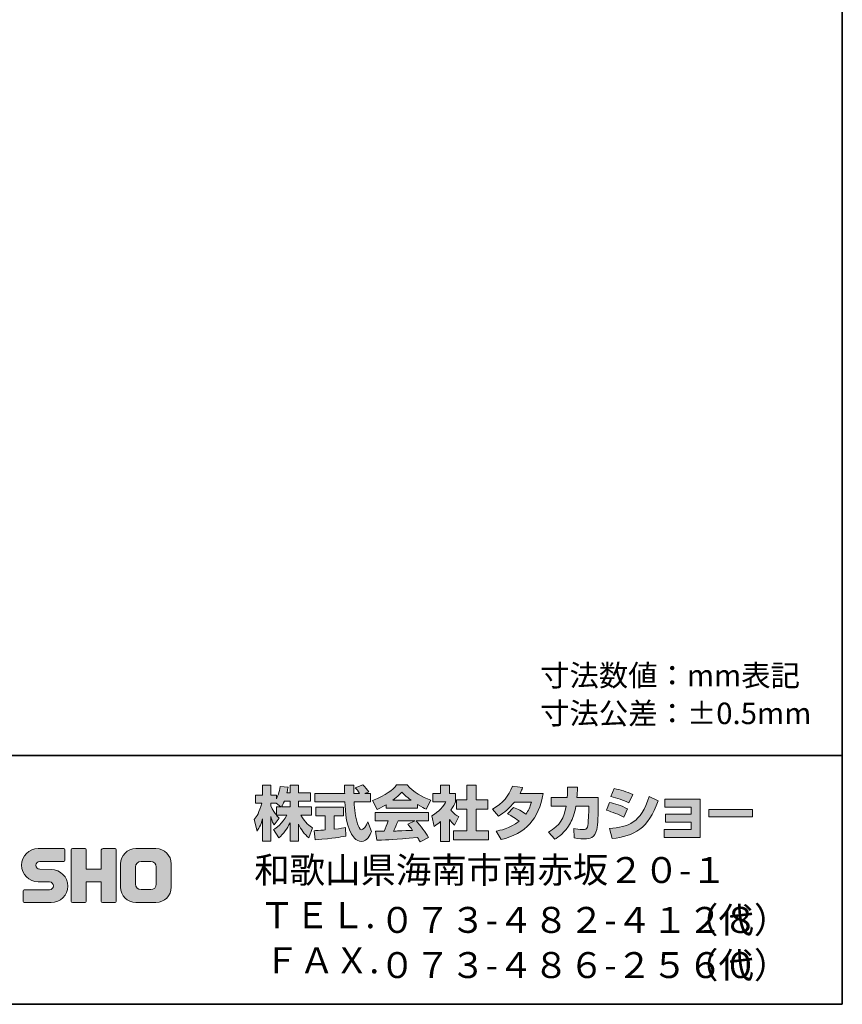
# Model space of a CAD drawing. Units: inches. Extents: x -46 to 344, y -33 to 243.
# Drawn here: x 261 to 344, y -33 to 65 of the extents above; entities that cross this region are included whole.
import ezdxf

# ---------------------------------------------------------------- set-up
doc = ezdxf.new("R2010")
doc.units = ezdxf.units.IN
doc.header["$MEASUREMENT"] = 0
doc.layers.add('フォーマット', color=7, linetype='Continuous')

msp = doc.modelspace()

# ---------------------------------------------------------------- hatches: boundary and pattern name
at = {"layer": 'フォーマット'}
h = msp.add_hatch(color=7, dxfattribs=at)
h.dxf.hatch_style = 2
edge = h.paths.add_edge_path()
edge.add_spline(control_points=[(287.241, -13.583), (287.33, -13.452), (287.437, -13.262), (287.538, -13.019), (287.538, -13.019), (288.101, -13.019), (288.101, -13.019), (288.101, -13.019), (288.101, -13.583), (288.101, -13.583), (288.101, -13.583), (287.241, -13.583), (287.241, -13.583)], knot_values=[0, 0, 0, 0, 1, 1, 1, 2, 2, 2, 3, 3, 3, 4, 4, 4, 4], degree=3, periodic=1)
edge = h.paths.add_edge_path()
edge.add_spline(control_points=[(286.731, -13.583), (286.731, -13.583), (286.731, -14.408), (286.731, -14.408), (286.63, -14.278), (286.321, -13.868), (286.167, -13.488), (286.167, -13.488), (286.167, -13.227), (286.167, -13.227), (286.167, -13.227), (286.712, -13.227), (286.712, -13.227), (286.712, -13.227), (287.17, -13.583), (287.17, -13.583), (287.17, -13.583), (286.731, -13.583), (286.731, -13.583)], knot_values=[0, 0, 0, 0, 0.352778, 0.352778, 0.352778, 0.705556, 0.705556, 0.705556, 1.058333, 1.058333, 1.058333, 1.411111, 1.411111, 1.411111, 1.763889, 1.763889, 1.763889, 2.116667, 2.116667, 2.116667, 2.116667], degree=3, periodic=0)
edge.add_line((286.731, -13.583), (286.731, -13.583))
edge = h.paths.add_edge_path()
edge.add_spline(control_points=[(287.793, -12.176), (287.853, -11.909), (287.882, -11.762), (287.912, -11.612), (287.912, -11.612), (287.11, -11.541), (287.11, -11.541), (287.028, -12.153), (286.843, -12.562), (286.731, -12.776), (286.731, -12.776), (286.731, -12.408), (286.731, -12.408), (286.731, -12.408), (286.167, -12.408), (286.167, -12.408), (286.167, -12.408), (286.167, -11.429), (286.167, -11.429), (286.167, -11.429), (285.348, -11.429), (285.348, -11.429), (285.348, -11.429), (285.348, -12.408), (285.348, -12.408), (285.348, -12.408), (284.623, -12.408), (284.623, -12.408), (284.623, -12.408), (284.623, -13.227), (284.623, -13.227), (284.623, -13.227), (285.283, -13.227), (285.283, -13.227), (285.015, -14.159), (284.754, -14.55), (284.511, -14.853), (284.511, -14.853), (284.79, -16.022), (284.79, -16.022), (284.932, -15.815), (285.152, -15.477), (285.348, -14.8), (285.348, -14.8), (285.348, -17.05), (285.348, -17.05), (285.348, -17.05), (286.167, -17.05), (286.167, -17.05), (286.167, -17.05), (286.167, -14.574), (286.167, -14.574), (286.226, -14.817), (286.256, -14.942), (286.505, -15.405), (286.505, -15.405), (287.016, -14.728), (287.016, -14.728), (286.927, -14.646), (286.862, -14.58), (286.743, -14.432), (286.743, -14.432), (287.793, -14.432), (287.793, -14.432), (287.307, -15.317), (286.701, -15.726), (286.457, -15.881), (286.457, -15.881), (286.98, -16.717), (286.98, -16.717), (287.454, -16.284), (287.829, -15.779), (288.101, -15.191), (288.101, -15.191), (288.101, -17.05), (288.101, -17.05), (288.101, -17.05), (288.95, -17.05), (288.95, -17.05), (288.95, -17.05), (288.95, -15.327), (288.95, -15.327), (289.2, -15.856), (289.539, -16.344), (290.002, -16.706), (290.002, -16.706), (290.351, -15.702), (290.351, -15.702), (290.09, -15.524), (289.627, -15.191), (289.194, -14.432), (289.194, -14.432), (290.244, -14.432), (290.244, -14.432), (290.244, -14.432), (290.244, -13.583), (290.244, -13.583), (290.244, -13.583), (288.95, -13.583), (288.95, -13.583), (288.95, -13.583), (288.95, -13.019), (288.95, -13.019), (288.95, -13.019), (290.155, -13.019), (290.155, -13.019), (290.155, -13.019), (290.155, -12.176), (290.155, -12.176), (290.155, -12.176), (288.95, -12.176), (288.95, -12.176), (288.95, -12.176), (288.95, -11.429), (288.95, -11.429), (288.95, -11.429), (288.101, -11.429), (288.101, -11.429), (288.101, -11.429), (288.101, -12.176), (288.101, -12.176), (288.101, -12.176), (287.793, -12.176), (287.793, -12.176)], knot_values=[0, 0, 0, 0, 0.352778, 0.352778, 0.352778, 0.705556, 0.705556, 0.705556, 1.058333, 1.058333, 1.058333, 1.411111, 1.411111, 1.411111, 1.763889, 1.763889, 1.763889, 2.116667, 2.116667, 2.116667, 2.469444, 2.469444, 2.469444, 2.822222, 2.822222, 2.822222, 3.175, 3.175, 3.175, 3.527778, 3.527778, 3.527778, 3.880556, 3.880556, 3.880556, 4.233333, 4.233333, 4.233333, 4.586111, 4.586111, 4.586111, 4.938889, 4.938889, 4.938889, 5.291667, 5.291667, 5.291667, 5.644444, 5.644444, 5.644444, 5.997222, 5.997222, 5.997222, 6.35, 6.35, 6.35, 6.702778, 6.702778, 6.702778, 7.055556, 7.055556, 7.055556, 7.408333, 7.408333, 7.408333, 7.761111, 7.761111, 7.761111, 8.113889, 8.113889, 8.113889, 8.466667, 8.466667, 8.466667, 8.819444, 8.819444, 8.819444, 9.172222, 9.172222, 9.172222, 9.525, 9.525, 9.525, 9.877778, 9.877778, 9.877778, 10.230556, 10.230556, 10.230556, 10.583333, 10.583333, 10.583333, 10.936111, 10.936111, 10.936111, 11.288889, 11.288889, 11.288889, 11.641667, 11.641667, 11.641667, 11.994444, 11.994444, 11.994444, 12.347222, 12.347222, 12.347222, 12.7, 12.7, 12.7, 13.052778, 13.052778, 13.052778, 13.405556, 13.405556, 13.405556, 13.758333, 13.758333, 13.758333, 14.111111, 14.111111, 14.111111, 14.463889, 14.463889, 14.463889, 14.463889], degree=3, periodic=0)
edge.add_line((287.793, -12.176), (287.793, -12.176))
h = msp.add_hatch(color=7, dxfattribs=at)
h.dxf.hatch_style = 2
edge = h.paths.add_edge_path()
edge.add_spline(control_points=[(290.524, -15.987), (290.636, -15.981), (290.695, -15.981), (290.773, -15.975), (290.897, -15.969), (291.497, -15.916), (291.634, -15.909), (291.634, -15.909), (291.634, -14.48), (291.634, -14.48), (291.634, -14.48), (290.689, -14.48), (290.689, -14.48), (290.689, -14.48), (290.689, -13.619), (290.689, -13.619), (290.689, -13.619), (293.467, -13.619), (293.467, -13.619), (293.467, -13.619), (293.467, -14.48), (293.467, -14.48), (293.467, -14.48), (292.541, -14.48), (292.541, -14.48), (292.541, -14.48), (292.541, -15.832), (292.541, -15.832), (293.212, -15.768), (293.456, -15.72), (293.675, -15.679), (293.675, -15.679), (293.686, -16.521), (293.686, -16.521), (293.011, -16.664), (292.636, -16.706), (290.624, -16.919), (290.624, -16.919), (290.524, -15.987), (290.524, -15.987)], knot_values=[0, 0, 0, 0, 1, 1, 1, 2, 2, 2, 3, 3, 3, 4, 4, 4, 5, 5, 5, 6, 6, 6, 7, 7, 7, 8, 8, 8, 9, 9, 9, 10, 10, 10, 11, 11, 11, 12, 12, 12, 13, 13, 13, 13], degree=3, periodic=1)
edge = h.paths.add_edge_path()
edge.add_spline(control_points=[(295.616, -12.241), (295.616, -12.241), (296.174, -12.241), (296.174, -12.241), (296.174, -12.241), (296.174, -13.102), (296.174, -13.102), (296.174, -13.102), (294.524, -13.102), (294.524, -13.102), (294.56, -13.851), (294.643, -14.598), (294.88, -15.31), (294.94, -15.488), (295.099, -15.909), (295.272, -15.909), (295.438, -15.909), (295.758, -15.5), (295.895, -15.103), (295.895, -15.103), (296.275, -16.052), (296.275, -16.052), (296.15, -16.397), (295.847, -17.061), (295.296, -17.061), (295.017, -17.061), (294.732, -16.907), (294.571, -16.728), (293.711, -15.779), (293.651, -14.057), (293.616, -13.102), (293.616, -13.102), (290.577, -13.102), (290.577, -13.102), (290.577, -13.102), (290.577, -12.241), (290.577, -12.241), (290.577, -12.241), (293.587, -12.241), (293.587, -12.241), (293.58, -12.153), (293.569, -11.719), (293.562, -11.624), (293.562, -11.571), (293.562, -11.524), (293.556, -11.417), (293.556, -11.417), (294.506, -11.417), (294.506, -11.417), (294.5, -11.885), (294.5, -12.022), (294.506, -12.241), (294.506, -12.241), (295.088, -12.241), (295.088, -12.241), (294.934, -12.016), (294.803, -11.826), (294.655, -11.69), (294.655, -11.69), (295.421, -11.381), (295.421, -11.381), (295.509, -11.447), (295.586, -11.5), (295.997, -12.075), (295.997, -12.075), (295.616, -12.241), (295.616, -12.241)], knot_values=[0, 0, 0, 0, 0.352778, 0.352778, 0.352778, 0.705556, 0.705556, 0.705556, 1.058333, 1.058333, 1.058333, 1.411111, 1.411111, 1.411111, 1.763889, 1.763889, 1.763889, 2.116667, 2.116667, 2.116667, 2.469444, 2.469444, 2.469444, 2.822222, 2.822222, 2.822222, 3.175, 3.175, 3.175, 3.527778, 3.527778, 3.527778, 3.880556, 3.880556, 3.880556, 4.233333, 4.233333, 4.233333, 4.586111, 4.586111, 4.586111, 4.938889, 4.938889, 4.938889, 5.291667, 5.291667, 5.291667, 5.644444, 5.644444, 5.644444, 5.997222, 5.997222, 5.997222, 6.35, 6.35, 6.35, 6.702778, 6.702778, 6.702778, 7.055556, 7.055556, 7.055556, 7.408333, 7.408333, 7.408333, 7.761111, 7.761111, 7.761111, 7.761111], degree=3, periodic=0)
edge.add_line((295.616, -12.241), (295.616, -12.241))
h = msp.add_hatch(color=7, dxfattribs=at)
h.dxf.hatch_style = 2
edge = h.paths.add_edge_path()
edge.add_spline(control_points=[(298.406, -12.936), (298.969, -12.508), (299.172, -12.283), (299.321, -12.1), (299.498, -12.295), (299.729, -12.544), (300.246, -12.936), (300.246, -12.936), (298.406, -12.936), (298.406, -12.936)], knot_values=[0, 0, 0, 0, 1, 1, 1, 2, 2, 2, 3, 3, 3, 3], degree=3, periodic=1)
edge = h.paths.add_edge_path()
edge.add_spline(control_points=[(299.913, -15.333), (300.056, -15.506), (300.163, -15.637), (300.4, -15.951), (300.209, -15.957), (299.273, -15.999), (299.064, -16.011), (298.958, -16.016), (298.911, -16.016), (298.483, -16.016), (298.66, -15.661), (298.78, -15.393), (298.946, -15.002), (298.946, -15.002), (300.614, -15.002), (300.614, -15.002), (300.614, -15.002), (299.913, -15.333), (299.913, -15.333)], knot_values=[0, 0, 0, 0, 0.352778, 0.352778, 0.352778, 0.705556, 0.705556, 0.705556, 1.058333, 1.058333, 1.058333, 1.411111, 1.411111, 1.411111, 1.763889, 1.763889, 1.763889, 2.116667, 2.116667, 2.116667, 2.116667], degree=3, periodic=0)
edge.add_line((299.913, -15.333), (299.913, -15.333))
edge = h.paths.add_edge_path()
edge.add_spline(control_points=[(302.003, -16.652), (301.647, -16.088), (301.273, -15.559), (300.756, -15.002), (300.756, -15.002), (301.984, -15.002), (301.984, -15.002), (301.984, -15.002), (301.984, -14.147), (301.984, -14.147), (301.984, -14.147), (296.631, -14.147), (296.631, -14.147), (296.631, -14.147), (296.631, -15.002), (296.631, -15.002), (296.631, -15.002), (297.954, -15.002), (297.954, -15.002), (297.83, -15.387), (297.693, -15.708), (297.546, -16.022), (297.439, -16.022), (296.975, -16.029), (296.88, -16.029), (296.833, -16.029), (296.791, -16.029), (296.672, -16.022), (296.672, -16.022), (296.815, -16.942), (296.815, -16.942), (298.162, -16.901), (298.37, -16.883), (300.905, -16.681), (301.017, -16.866), (301.071, -16.955), (301.148, -17.103), (301.148, -17.103), (302.003, -16.652), (302.003, -16.652)], knot_values=[0, 0, 0, 0, 0.352778, 0.352778, 0.352778, 0.705556, 0.705556, 0.705556, 1.058333, 1.058333, 1.058333, 1.411111, 1.411111, 1.411111, 1.763889, 1.763889, 1.763889, 2.116667, 2.116667, 2.116667, 2.469444, 2.469444, 2.469444, 2.822222, 2.822222, 2.822222, 3.175, 3.175, 3.175, 3.527778, 3.527778, 3.527778, 3.880556, 3.880556, 3.880556, 4.233333, 4.233333, 4.233333, 4.586111, 4.586111, 4.586111, 4.586111], degree=3, periodic=0)
edge.add_line((302.003, -16.652), (302.003, -16.652))
edge = h.paths.add_edge_path()
edge.add_spline(control_points=[(297.735, -13.731), (297.735, -13.731), (300.893, -13.731), (300.893, -13.731), (300.893, -13.731), (300.893, -13.369), (300.893, -13.369), (301.315, -13.624), (301.57, -13.737), (301.777, -13.827), (301.777, -13.827), (302.241, -12.93), (302.241, -12.93), (301.339, -12.591), (300.484, -12.112), (299.855, -11.381), (299.855, -11.381), (298.798, -11.381), (298.798, -11.381), (298.418, -11.916), (297.759, -12.402), (296.382, -12.943), (296.382, -12.943), (296.833, -13.844), (296.833, -13.844), (297.011, -13.773), (297.271, -13.672), (297.735, -13.393), (297.735, -13.393), (297.735, -13.731), (297.735, -13.731)], knot_values=[0, 0, 0, 0, 0.352778, 0.352778, 0.352778, 0.705556, 0.705556, 0.705556, 1.058333, 1.058333, 1.058333, 1.411111, 1.411111, 1.411111, 1.763889, 1.763889, 1.763889, 2.116667, 2.116667, 2.116667, 2.469444, 2.469444, 2.469444, 2.822222, 2.822222, 2.822222, 3.175, 3.175, 3.175, 3.527778, 3.527778, 3.527778, 3.527778], degree=3, periodic=0)
edge.add_line((297.735, -13.731), (297.735, -13.731))
h = msp.add_hatch(color=7, dxfattribs=at)
h.dxf.hatch_style = 2
h.paths.add_polyline_path([(305.861, -11.429), (306.787, -11.429), (306.787, -12.9), (307.938, -12.9), (307.938, -13.815), (306.787, -13.815), (306.787, -15.987), (308.027, -15.987), (308.027, -16.889), (304.501, -16.889), (304.501, -15.987), (305.861, -15.987), (305.861, -13.815), (304.791, -13.815), (304.791, -12.9), (305.861, -12.9)])
edge = h.paths.add_edge_path()
edge.add_spline(control_points=[(304.098, -17.055), (304.098, -17.055), (303.196, -17.055), (303.196, -17.055), (303.196, -17.055), (303.196, -15.072), (303.196, -15.072), (302.952, -15.28), (302.786, -15.4), (302.566, -15.547), (302.566, -15.547), (302.341, -14.497), (302.341, -14.497), (303.005, -14.099), (303.552, -13.465), (303.748, -13.073), (303.748, -13.073), (302.448, -13.073), (302.448, -13.073), (302.448, -13.073), (302.448, -12.241), (302.448, -12.241), (302.448, -12.241), (303.196, -12.241), (303.196, -12.241), (303.196, -12.241), (303.196, -11.423), (303.196, -11.423), (303.196, -11.423), (304.098, -11.423), (304.098, -11.423), (304.098, -11.423), (304.098, -12.241), (304.098, -12.241), (304.098, -12.241), (304.703, -12.241), (304.703, -12.241), (304.703, -12.241), (304.703, -13.078), (304.703, -13.078), (304.615, -13.292), (304.501, -13.547), (304.235, -13.933), (304.561, -14.295), (304.852, -14.467), (305.042, -14.574), (305.042, -14.574), (304.596, -15.417), (304.596, -15.417), (304.424, -15.257), (304.288, -15.114), (304.098, -14.848), (304.098, -14.848), (304.098, -17.055), (304.098, -17.055)], knot_values=[0, 0, 0, 0, 0.352778, 0.352778, 0.352778, 0.705556, 0.705556, 0.705556, 1.058333, 1.058333, 1.058333, 1.411111, 1.411111, 1.411111, 1.763889, 1.763889, 1.763889, 2.116667, 2.116667, 2.116667, 2.469444, 2.469444, 2.469444, 2.822222, 2.822222, 2.822222, 3.175, 3.175, 3.175, 3.527778, 3.527778, 3.527778, 3.880556, 3.880556, 3.880556, 4.233333, 4.233333, 4.233333, 4.586111, 4.586111, 4.586111, 4.938889, 4.938889, 4.938889, 5.291667, 5.291667, 5.291667, 5.644444, 5.644444, 5.644444, 5.997222, 5.997222, 5.997222, 6.35, 6.35, 6.35, 6.35], degree=3, periodic=0)
edge.add_line((304.098, -17.055), (304.098, -17.055))
h = msp.add_hatch(color=7, dxfattribs=at)
h.dxf.hatch_style = 2
edge = h.paths.add_edge_path()
edge.add_spline(control_points=[(310.538, -13.643), (311.002, -13.832), (311.345, -14.004), (311.772, -14.325), (312.022, -13.975), (312.182, -13.636), (312.33, -13.114), (312.33, -13.114), (310.615, -13.114), (310.615, -13.114), (310.141, -13.714), (309.623, -14.165), (309.013, -14.515), (309.013, -14.515), (308.407, -13.827), (308.407, -13.827), (309.506, -13.239), (310.034, -12.515), (310.419, -11.524), (310.419, -11.524), (311.434, -11.655), (311.434, -11.655), (311.363, -11.868), (311.316, -11.981), (311.185, -12.247), (311.185, -12.247), (313.5, -12.247), (313.5, -12.247), (313.096, -14.806), (311.755, -16.29), (309.28, -16.872), (309.28, -16.872), (308.775, -16.022), (308.775, -16.022), (309.155, -15.957), (310.087, -15.803), (311.084, -15.032), (310.567, -14.615), (310.152, -14.408), (309.909, -14.284), (309.909, -14.284), (310.538, -13.643), (310.538, -13.643)], knot_values=[0, 0, 0, 0, 1, 1, 1, 2, 2, 2, 3, 3, 3, 4, 4, 4, 5, 5, 5, 6, 6, 6, 7, 7, 7, 8, 8, 8, 9, 9, 9, 10, 10, 10, 11, 11, 11, 12, 12, 12, 13, 13, 13, 14, 14, 14, 14], degree=3, periodic=1)
h = msp.add_hatch(color=7, dxfattribs=at)
h.dxf.hatch_style = 2
edge = h.paths.add_edge_path()
edge.add_spline(control_points=[(319.038, -12.639), (319.038, -12.639), (319.038, -13.547), (319.038, -13.547), (319.038, -14.177), (318.984, -15.387), (318.877, -15.862), (318.682, -16.722), (318.183, -16.8), (317.655, -16.8), (317.073, -16.8), (316.782, -16.735), (316.628, -16.699), (316.628, -16.699), (316.575, -15.768), (316.575, -15.768), (316.794, -15.808), (317.127, -15.868), (317.482, -15.868), (317.767, -15.868), (317.88, -15.803), (317.94, -15.643), (318.04, -15.322), (318.087, -13.982), (318.087, -13.838), (318.087, -13.838), (318.087, -13.529), (318.087, -13.529), (318.087, -13.529), (316.794, -13.529), (316.794, -13.529), (316.669, -14.254), (316.474, -14.776), (316.248, -15.191), (315.702, -16.201), (314.978, -16.652), (314.681, -16.836), (314.681, -16.836), (314.028, -16.118), (314.028, -16.118), (315.227, -15.453), (315.595, -14.704), (315.808, -13.529), (315.808, -13.529), (314.307, -13.529), (314.307, -13.529), (314.307, -13.529), (314.307, -12.639), (314.307, -12.639), (314.307, -12.639), (315.916, -12.639), (315.916, -12.639), (315.945, -12.241), (315.951, -11.992), (315.951, -11.612), (315.951, -11.612), (316.954, -11.624), (316.954, -11.624), (316.936, -12.135), (316.919, -12.342), (316.895, -12.639), (316.895, -12.639), (319.038, -12.639), (319.038, -12.639)], knot_values=[0, 0, 0, 0, 1, 1, 1, 2, 2, 2, 3, 3, 3, 4, 4, 4, 5, 5, 5, 6, 6, 6, 7, 7, 7, 8, 8, 8, 9, 9, 9, 10, 10, 10, 11, 11, 11, 12, 12, 12, 13, 13, 13, 14, 14, 14, 15, 15, 15, 16, 16, 16, 17, 17, 17, 18, 18, 18, 19, 19, 19, 20, 20, 20, 21, 21, 21, 21], degree=3, periodic=1)
h = msp.add_hatch(color=7, dxfattribs=at)
h.dxf.hatch_style = 2
edge = h.paths.add_edge_path()
edge.add_spline(control_points=[(320.159, -15.762), (322.029, -15.595), (323.335, -15.251), (324.142, -12.544), (324.142, -12.544), (325.038, -12.971), (325.038, -12.971), (324.077, -15.827), (322.616, -16.515), (320.42, -16.782), (320.42, -16.782), (320.159, -15.762), (320.159, -15.762)], knot_values=[0, 0, 0, 0, 1, 1, 1, 2, 2, 2, 3, 3, 3, 4, 4, 4, 4], degree=3, periodic=1)
edge = h.paths.add_edge_path()
edge.add_spline(control_points=[(322.118, -13.204), (321.542, -12.906), (320.925, -12.705), (320.302, -12.55), (320.302, -12.55), (320.64, -11.762), (320.64, -11.762), (321.204, -11.868), (321.916, -12.081), (322.492, -12.36), (322.492, -12.36), (322.118, -13.204), (322.118, -13.204)], knot_values=[0, 0, 0, 0, 0.352778, 0.352778, 0.352778, 0.705556, 0.705556, 0.705556, 1.058333, 1.058333, 1.058333, 1.411111, 1.411111, 1.411111, 1.411111], degree=3, periodic=0)
edge.add_line((322.118, -13.204), (322.118, -13.204))
edge = h.paths.add_edge_path()
edge.add_spline(control_points=[(321.596, -14.633), (321.085, -14.349), (320.473, -14.112), (319.845, -13.939), (319.845, -13.939), (320.177, -13.144), (320.177, -13.144), (320.64, -13.239), (321.394, -13.476), (321.958, -13.785), (321.958, -13.785), (321.596, -14.633), (321.596, -14.633)], knot_values=[0, 0, 0, 0, 0.352778, 0.352778, 0.352778, 0.705556, 0.705556, 0.705556, 1.058333, 1.058333, 1.058333, 1.411111, 1.411111, 1.411111, 1.411111], degree=3, periodic=0)
edge.add_line((321.596, -14.633), (321.596, -14.633))
h = msp.add_hatch(color=7, dxfattribs=at)
h.dxf.hatch_style = 2
h.paths.add_polyline_path([(329.277, -12.823), (329.277, -16.681), (325.644, -16.681), (325.644, -15.862), (328.374, -15.862), (328.374, -15.114), (325.798, -15.114), (325.798, -14.331), (328.374, -14.331), (328.374, -13.624), (325.703, -13.624), (325.703, -12.823)])
h = msp.add_hatch(color=7, dxfattribs=at)
h.dxf.hatch_style = 2
h.paths.add_polyline_path([(334.529, -13.856), (334.529, -14.604), (330.125, -14.604), (330.125, -13.856)])
h = msp.add_hatch(color=7, dxfattribs=at)
h.dxf.hatch_style = 2
edge = h.paths.add_edge_path()
edge.add_spline(control_points=[(261.416, -23.208), (261.356, -23.208), (261.307, -23.161), (261.307, -23.101), (261.307, -23.101), (261.307, -22.031), (261.307, -22.031), (261.307, -21.971), (261.356, -21.92), (261.416, -21.92), (261.416, -21.92), (263.965, -21.92), (263.965, -21.92), (264.18, -21.92), (264.354, -21.742), (264.354, -21.525), (264.354, -21.312), (264.18, -21.135), (263.965, -21.135), (263.965, -21.135), (262.834, -21.104), (262.834, -21.104), (261.914, -21.104), (261.167, -20.362), (261.167, -19.447), (261.167, -18.532), (261.914, -17.789), (262.834, -17.789), (262.834, -17.789), (265.402, -17.789), (265.402, -17.789), (265.462, -17.789), (265.51, -17.837), (265.51, -17.896), (265.51, -17.896), (265.51, -18.955), (265.51, -18.955), (265.51, -19.016), (265.462, -19.067), (265.402, -19.067), (265.402, -19.067), (262.993, -19.067), (262.993, -19.067), (262.778, -19.067), (262.603, -19.245), (262.603, -19.459), (262.603, -19.675), (262.778, -19.849), (262.993, -19.849), (262.993, -19.849), (264.137, -19.884), (264.137, -19.884), (265.058, -19.884), (265.807, -20.627), (265.807, -21.542), (265.807, -22.459), (265.058, -23.208), (264.137, -23.208), (264.137, -23.208), (261.416, -23.208), (261.416, -23.208)], knot_values=[0, 0, 0, 0, 1, 1, 1, 2, 2, 2, 3, 3, 3, 4, 4, 4, 5, 5, 5, 6, 6, 6, 7, 7, 7, 8, 8, 8, 9, 9, 9, 10, 10, 10, 11, 11, 11, 12, 12, 12, 13, 13, 13, 14, 14, 14, 15, 15, 15, 16, 16, 16, 17, 17, 17, 18, 18, 18, 19, 19, 19, 20, 20, 20, 20], degree=3, periodic=1)
h = msp.add_hatch(color=7, dxfattribs=at)
h.dxf.hatch_style = 2
edge = h.paths.add_edge_path()
edge.add_spline(control_points=[(270.554, -17.784), (270.554, -17.784), (269.35, -17.784), (269.35, -17.784), (269.289, -17.784), (269.163, -17.833), (269.163, -17.892), (269.163, -17.892), (269.163, -19.844), (269.163, -19.844), (269.163, -19.844), (267.653, -19.844), (267.653, -19.844), (267.653, -19.844), (267.653, -17.892), (267.653, -17.892), (267.653, -17.833), (267.604, -17.784), (267.544, -17.784), (267.544, -17.784), (266.261, -17.784), (266.261, -17.784), (266.201, -17.784), (266.153, -17.833), (266.153, -17.892), (266.153, -17.892), (266.153, -23.093), (266.153, -23.093), (266.153, -23.155), (266.201, -23.203), (266.261, -23.203), (266.261, -23.203), (267.544, -23.203), (267.544, -23.203), (267.604, -23.203), (267.653, -23.155), (267.653, -23.093), (267.653, -23.093), (267.653, -21.13), (267.653, -21.13), (267.653, -21.13), (269.163, -21.13), (269.163, -21.13), (269.163, -21.13), (269.163, -23.093), (269.163, -23.093), (269.163, -23.155), (269.212, -23.203), (269.272, -23.203), (269.272, -23.203), (270.554, -23.203), (270.554, -23.203), (270.614, -23.203), (270.663, -23.155), (270.663, -23.093), (270.663, -23.093), (270.663, -17.892), (270.663, -17.892), (270.663, -17.833), (270.614, -17.784), (270.554, -17.784)], knot_values=[0, 0, 0, 0, 1, 1, 1, 2, 2, 2, 3, 3, 3, 4, 4, 4, 5, 5, 5, 6, 6, 6, 7, 7, 7, 8, 8, 8, 9, 9, 9, 10, 10, 10, 11, 11, 11, 12, 12, 12, 13, 13, 13, 14, 14, 14, 15, 15, 15, 16, 16, 16, 17, 17, 17, 18, 18, 18, 19, 19, 19, 20, 20, 20, 20], degree=3, periodic=1)
h = msp.add_hatch(color=7, dxfattribs=at)
h.dxf.hatch_style = 2
edge = h.paths.add_edge_path()
edge.add_spline(control_points=[(274.681, -21.356), (274.681, -21.659), (274.435, -21.905), (274.133, -21.905), (274.133, -21.905), (273.147, -21.905), (273.147, -21.905), (272.844, -21.905), (272.598, -21.659), (272.598, -21.356), (272.598, -21.356), (272.598, -19.624), (272.598, -19.624), (272.598, -19.322), (272.844, -19.077), (273.147, -19.077), (273.147, -19.077), (274.133, -19.077), (274.133, -19.077), (274.435, -19.077), (274.681, -19.322), (274.681, -19.624), (274.681, -19.624), (274.681, -21.356), (274.681, -21.356)], knot_values=[0, 0, 0, 0, 1, 1, 1, 2, 2, 2, 3, 3, 3, 4, 4, 4, 5, 5, 5, 6, 6, 6, 7, 7, 7, 8, 8, 8, 8], degree=3, periodic=1)
edge = h.paths.add_edge_path()
edge.add_spline(control_points=[(274.646, -17.783), (274.646, -17.783), (272.634, -17.783), (272.634, -17.783), (271.785, -17.783), (271.095, -18.472), (271.095, -19.322), (271.095, -19.322), (271.095, -21.659), (271.095, -21.659), (271.095, -22.509), (271.785, -23.197), (272.634, -23.197), (272.634, -23.197), (274.646, -23.197), (274.646, -23.197), (275.496, -23.197), (276.184, -22.509), (276.184, -21.659), (276.184, -21.659), (276.184, -19.322), (276.184, -19.322), (276.184, -18.472), (275.496, -17.783), (274.646, -17.783)], knot_values=[0, 0, 0, 0, 0.352778, 0.352778, 0.352778, 0.705556, 0.705556, 0.705556, 1.058333, 1.058333, 1.058333, 1.411111, 1.411111, 1.411111, 1.763889, 1.763889, 1.763889, 2.116667, 2.116667, 2.116667, 2.469444, 2.469444, 2.469444, 2.822222, 2.822222, 2.822222, 2.822222], degree=3, periodic=0)
edge.add_line((274.646, -17.783), (274.646, -17.783))

# ---------------------------------------------------------------- linework, layer by layer
at = {"layer": 'フォーマット', "color": 7, "lineweight": 35}
for points in [[(343.524, -33.417), (343.524, 243.443), (-46.366, 243.443)], [(-46.366, -8.44), (343.524, -8.44)], [(343.524, -33.417), (-46.366, -33.417)]]:
    msp.add_lwpolyline(points, dxfattribs=at)
at = {"layer": 'フォーマット', "lineweight": 0}
for points in [[(305.861, -11.429), (306.787, -11.429), (306.787, -12.9), (307.938, -12.9), (307.938, -13.815), (306.787, -13.815), (306.787, -15.987), (308.027, -15.987), (308.027, -16.889), (304.501, -16.889), (304.501, -15.987), (305.861, -15.987), (305.861, -13.815), (304.791, -13.815), (304.791, -12.9), (305.861, -12.9), (305.861, -11.429)], [(329.277, -12.823), (329.277, -16.681), (325.644, -16.681), (325.644, -15.862), (328.374, -15.862), (328.374, -15.114), (325.798, -15.114), (325.798, -14.331), (328.374, -14.331), (328.374, -13.624), (325.703, -13.624), (325.703, -12.823), (329.277, -12.823)], [(334.529, -13.856), (334.529, -14.604), (330.125, -14.604), (330.125, -13.856), (334.529, -13.856)]]:
    msp.add_lwpolyline(points, dxfattribs=at)
for points, knots in [([(287.793, -12.176), (287.853, -11.909), (287.882, -11.762), (287.912, -11.612), (287.912, -11.612), (287.11, -11.541), (287.11, -11.541), (287.028, -12.153), (286.843, -12.562), (286.731, -12.776), (286.731, -12.776), (286.731, -12.408), (286.731, -12.408), (286.731, -12.408), (286.167, -12.408), (286.167, -12.408), (286.167, -12.408), (286.167, -11.429), (286.167, -11.429), (286.167, -11.429), (285.348, -11.429), (285.348, -11.429), (285.348, -11.429), (285.348, -12.408), (285.348, -12.408), (285.348, -12.408), (284.623, -12.408), (284.623, -12.408), (284.623, -12.408), (284.623, -13.227), (284.623, -13.227), (284.623, -13.227), (285.283, -13.227), (285.283, -13.227), (285.015, -14.159), (284.754, -14.55), (284.511, -14.853), (284.511, -14.853), (284.79, -16.022), (284.79, -16.022), (284.932, -15.815), (285.152, -15.477), (285.348, -14.8), (285.348, -14.8), (285.348, -17.05), (285.348, -17.05), (285.348, -17.05), (286.167, -17.05), (286.167, -17.05), (286.167, -17.05), (286.167, -14.574), (286.167, -14.574), (286.226, -14.817), (286.256, -14.942), (286.505, -15.405), (286.505, -15.405), (287.016, -14.728), (287.016, -14.728), (286.927, -14.646), (286.862, -14.58), (286.743, -14.432), (286.743, -14.432), (287.793, -14.432), (287.793, -14.432), (287.307, -15.317), (286.701, -15.726), (286.457, -15.881), (286.457, -15.881), (286.98, -16.717), (286.98, -16.717), (287.454, -16.284), (287.829, -15.779), (288.101, -15.191), (288.101, -15.191), (288.101, -17.05), (288.101, -17.05), (288.101, -17.05), (288.95, -17.05), (288.95, -17.05), (288.95, -17.05), (288.95, -15.327), (288.95, -15.327), (289.2, -15.856), (289.539, -16.344), (290.002, -16.706), (290.002, -16.706), (290.351, -15.702), (290.351, -15.702), (290.09, -15.524), (289.627, -15.191), (289.194, -14.432), (289.194, -14.432), (290.244, -14.432), (290.244, -14.432), (290.244, -14.432), (290.244, -13.583), (290.244, -13.583), (290.244, -13.583), (288.95, -13.583), (288.95, -13.583), (288.95, -13.583), (288.95, -13.019), (288.95, -13.019), (288.95, -13.019), (290.155, -13.019), (290.155, -13.019), (290.155, -13.019), (290.155, -12.176), (290.155, -12.176), (290.155, -12.176), (288.95, -12.176), (288.95, -12.176), (288.95, -12.176), (288.95, -11.429), (288.95, -11.429), (288.95, -11.429), (288.101, -11.429), (288.101, -11.429), (288.101, -11.429), (288.101, -12.176), (288.101, -12.176), (288.101, -12.176), (287.793, -12.176), (287.793, -12.176)], [0, 0, 0, 0, 1, 1, 1, 2, 2, 2, 3, 3, 3, 4, 4, 4, 5, 5, 5, 6, 6, 6, 7, 7, 7, 8, 8, 8, 9, 9, 9, 10, 10, 10, 11, 11, 11, 12, 12, 12, 13, 13, 13, 14, 14, 14, 15, 15, 15, 16, 16, 16, 17, 17, 17, 18, 18, 18, 19, 19, 19, 20, 20, 20, 21, 21, 21, 22, 22, 22, 23, 23, 23, 24, 24, 24, 25, 25, 25, 26, 26, 26, 27, 27, 27, 28, 28, 28, 29, 29, 29, 30, 30, 30, 31, 31, 31, 32, 32, 32, 33, 33, 33, 34, 34, 34, 35, 35, 35, 36, 36, 36, 37, 37, 37, 38, 38, 38, 39, 39, 39, 40, 40, 40, 41, 41, 41, 41]), ([(295.616, -12.241), (295.616, -12.241), (296.174, -12.241), (296.174, -12.241), (296.174, -12.241), (296.174, -13.102), (296.174, -13.102), (296.174, -13.102), (294.524, -13.102), (294.524, -13.102), (294.56, -13.851), (294.643, -14.598), (294.88, -15.31), (294.94, -15.488), (295.099, -15.909), (295.272, -15.909), (295.438, -15.909), (295.758, -15.5), (295.895, -15.103), (295.895, -15.103), (296.275, -16.052), (296.275, -16.052), (296.15, -16.397), (295.847, -17.061), (295.296, -17.061), (295.017, -17.061), (294.732, -16.907), (294.571, -16.728), (293.711, -15.779), (293.651, -14.057), (293.616, -13.102), (293.616, -13.102), (290.577, -13.102), (290.577, -13.102), (290.577, -13.102), (290.577, -12.241), (290.577, -12.241), (290.577, -12.241), (293.587, -12.241), (293.587, -12.241), (293.58, -12.153), (293.569, -11.719), (293.562, -11.624), (293.562, -11.571), (293.562, -11.524), (293.556, -11.417), (293.556, -11.417), (294.506, -11.417), (294.506, -11.417), (294.5, -11.885), (294.5, -12.022), (294.506, -12.241), (294.506, -12.241), (295.088, -12.241), (295.088, -12.241), (294.934, -12.016), (294.803, -11.826), (294.655, -11.69), (294.655, -11.69), (295.421, -11.381), (295.421, -11.381), (295.509, -11.447), (295.586, -11.5), (295.997, -12.075), (295.997, -12.075), (295.616, -12.241), (295.616, -12.241)], [0, 0, 0, 0, 1, 1, 1, 2, 2, 2, 3, 3, 3, 4, 4, 4, 5, 5, 5, 6, 6, 6, 7, 7, 7, 8, 8, 8, 9, 9, 9, 10, 10, 10, 11, 11, 11, 12, 12, 12, 13, 13, 13, 14, 14, 14, 15, 15, 15, 16, 16, 16, 17, 17, 17, 18, 18, 18, 19, 19, 19, 20, 20, 20, 21, 21, 21, 22, 22, 22, 22]), ([(297.735, -13.731), (297.735, -13.731), (300.893, -13.731), (300.893, -13.731), (300.893, -13.731), (300.893, -13.369), (300.893, -13.369), (301.315, -13.624), (301.57, -13.737), (301.777, -13.827), (301.777, -13.827), (302.241, -12.93), (302.241, -12.93), (301.339, -12.591), (300.484, -12.112), (299.855, -11.381), (299.855, -11.381), (298.798, -11.381), (298.798, -11.381), (298.418, -11.916), (297.759, -12.402), (296.382, -12.943), (296.382, -12.943), (296.833, -13.844), (296.833, -13.844), (297.011, -13.773), (297.271, -13.672), (297.735, -13.393), (297.735, -13.393), (297.735, -13.731), (297.735, -13.731)], [0, 0, 0, 0, 1, 1, 1, 2, 2, 2, 3, 3, 3, 4, 4, 4, 5, 5, 5, 6, 6, 6, 7, 7, 7, 8, 8, 8, 9, 9, 9, 10, 10, 10, 10]), ([(304.098, -17.055), (304.098, -17.055), (303.196, -17.055), (303.196, -17.055), (303.196, -17.055), (303.196, -15.072), (303.196, -15.072), (302.952, -15.28), (302.786, -15.4), (302.566, -15.547), (302.566, -15.547), (302.341, -14.497), (302.341, -14.497), (303.005, -14.099), (303.552, -13.465), (303.748, -13.073), (303.748, -13.073), (302.448, -13.073), (302.448, -13.073), (302.448, -13.073), (302.448, -12.241), (302.448, -12.241), (302.448, -12.241), (303.196, -12.241), (303.196, -12.241), (303.196, -12.241), (303.196, -11.423), (303.196, -11.423), (303.196, -11.423), (304.098, -11.423), (304.098, -11.423), (304.098, -11.423), (304.098, -12.241), (304.098, -12.241), (304.098, -12.241), (304.703, -12.241), (304.703, -12.241), (304.703, -12.241), (304.703, -13.078), (304.703, -13.078), (304.615, -13.292), (304.501, -13.547), (304.235, -13.933), (304.561, -14.295), (304.852, -14.467), (305.042, -14.574), (305.042, -14.574), (304.596, -15.417), (304.596, -15.417), (304.424, -15.257), (304.288, -15.114), (304.098, -14.848), (304.098, -14.848), (304.098, -17.055), (304.098, -17.055)], [0, 0, 0, 0, 1, 1, 1, 2, 2, 2, 3, 3, 3, 4, 4, 4, 5, 5, 5, 6, 6, 6, 7, 7, 7, 8, 8, 8, 9, 9, 9, 10, 10, 10, 11, 11, 11, 12, 12, 12, 13, 13, 13, 14, 14, 14, 15, 15, 15, 16, 16, 16, 17, 17, 17, 18, 18, 18, 18]), ([(310.538, -13.643), (311.002, -13.832), (311.345, -14.004), (311.772, -14.325), (312.022, -13.975), (312.182, -13.636), (312.33, -13.114), (312.33, -13.114), (310.615, -13.114), (310.615, -13.114), (310.141, -13.714), (309.623, -14.165), (309.013, -14.515), (309.013, -14.515), (308.407, -13.827), (308.407, -13.827), (309.506, -13.239), (310.034, -12.515), (310.419, -11.524), (310.419, -11.524), (311.434, -11.655), (311.434, -11.655), (311.363, -11.868), (311.316, -11.981), (311.185, -12.247), (311.185, -12.247), (313.5, -12.247), (313.5, -12.247), (313.096, -14.806), (311.755, -16.29), (309.28, -16.872), (309.28, -16.872), (308.775, -16.022), (308.775, -16.022), (309.155, -15.957), (310.087, -15.803), (311.084, -15.032), (310.567, -14.615), (310.152, -14.408), (309.909, -14.284), (309.909, -14.284), (310.538, -13.643), (310.538, -13.643)], [0, 0, 0, 0, 1, 1, 1, 2, 2, 2, 3, 3, 3, 4, 4, 4, 5, 5, 5, 6, 6, 6, 7, 7, 7, 8, 8, 8, 9, 9, 9, 10, 10, 10, 11, 11, 11, 12, 12, 12, 13, 13, 13, 14, 14, 14, 14]), ([(319.038, -12.639), (319.038, -12.639), (319.038, -13.547), (319.038, -13.547), (319.038, -14.177), (318.984, -15.387), (318.877, -15.862), (318.682, -16.722), (318.183, -16.8), (317.655, -16.8), (317.073, -16.8), (316.782, -16.735), (316.628, -16.699), (316.628, -16.699), (316.575, -15.768), (316.575, -15.768), (316.794, -15.808), (317.127, -15.868), (317.482, -15.868), (317.767, -15.868), (317.88, -15.803), (317.94, -15.643), (318.04, -15.322), (318.087, -13.982), (318.087, -13.838), (318.087, -13.838), (318.087, -13.529), (318.087, -13.529), (318.087, -13.529), (316.794, -13.529), (316.794, -13.529), (316.669, -14.254), (316.474, -14.776), (316.248, -15.191), (315.702, -16.201), (314.978, -16.652), (314.681, -16.836), (314.681, -16.836), (314.028, -16.118), (314.028, -16.118), (315.227, -15.453), (315.595, -14.704), (315.808, -13.529), (315.808, -13.529), (314.307, -13.529), (314.307, -13.529), (314.307, -13.529), (314.307, -12.639), (314.307, -12.639), (314.307, -12.639), (315.916, -12.639), (315.916, -12.639), (315.945, -12.241), (315.951, -11.992), (315.951, -11.612), (315.951, -11.612), (316.954, -11.624), (316.954, -11.624), (316.936, -12.135), (316.919, -12.342), (316.895, -12.639), (316.895, -12.639), (319.038, -12.639), (319.038, -12.639)], [0, 0, 0, 0, 1, 1, 1, 2, 2, 2, 3, 3, 3, 4, 4, 4, 5, 5, 5, 6, 6, 6, 7, 7, 7, 8, 8, 8, 9, 9, 9, 10, 10, 10, 11, 11, 11, 12, 12, 12, 13, 13, 13, 14, 14, 14, 15, 15, 15, 16, 16, 16, 17, 17, 17, 18, 18, 18, 19, 19, 19, 20, 20, 20, 21, 21, 21, 21]), ([(322.118, -13.204), (321.542, -12.906), (320.925, -12.705), (320.302, -12.55), (320.302, -12.55), (320.64, -11.762), (320.64, -11.762), (321.204, -11.868), (321.916, -12.081), (322.492, -12.36), (322.492, -12.36), (322.118, -13.204), (322.118, -13.204)], [0, 0, 0, 0, 1, 1, 1, 2, 2, 2, 3, 3, 3, 4, 4, 4, 4]), ([(298.406, -12.936), (298.969, -12.508), (299.172, -12.283), (299.321, -12.1), (299.498, -12.295), (299.729, -12.544), (300.246, -12.936), (300.246, -12.936), (298.406, -12.936), (298.406, -12.936)], [0, 0, 0, 0, 1, 1, 1, 2, 2, 2, 3, 3, 3, 3]), ([(320.159, -15.762), (322.029, -15.595), (323.335, -15.251), (324.142, -12.544), (324.142, -12.544), (325.038, -12.971), (325.038, -12.971), (324.077, -15.827), (322.616, -16.515), (320.42, -16.782), (320.42, -16.782), (320.159, -15.762), (320.159, -15.762)], [0, 0, 0, 0, 1, 1, 1, 2, 2, 2, 3, 3, 3, 4, 4, 4, 4]), ([(286.731, -13.583), (286.731, -13.583), (286.731, -14.408), (286.731, -14.408), (286.63, -14.278), (286.321, -13.868), (286.167, -13.488), (286.167, -13.488), (286.167, -13.227), (286.167, -13.227), (286.167, -13.227), (286.712, -13.227), (286.712, -13.227), (286.712, -13.227), (287.17, -13.583), (287.17, -13.583), (287.17, -13.583), (286.731, -13.583), (286.731, -13.583)], [0, 0, 0, 0, 1, 1, 1, 2, 2, 2, 3, 3, 3, 4, 4, 4, 5, 5, 5, 6, 6, 6, 6]), ([(287.241, -13.583), (287.33, -13.452), (287.437, -13.262), (287.538, -13.019), (287.538, -13.019), (288.101, -13.019), (288.101, -13.019), (288.101, -13.019), (288.101, -13.583), (288.101, -13.583), (288.101, -13.583), (287.241, -13.583), (287.241, -13.583)], [0, 0, 0, 0, 1, 1, 1, 2, 2, 2, 3, 3, 3, 4, 4, 4, 4]), ([(290.524, -15.987), (290.636, -15.981), (290.695, -15.981), (290.773, -15.975), (290.897, -15.969), (291.497, -15.916), (291.634, -15.909), (291.634, -15.909), (291.634, -14.48), (291.634, -14.48), (291.634, -14.48), (290.689, -14.48), (290.689, -14.48), (290.689, -14.48), (290.689, -13.619), (290.689, -13.619), (290.689, -13.619), (293.467, -13.619), (293.467, -13.619), (293.467, -13.619), (293.467, -14.48), (293.467, -14.48), (293.467, -14.48), (292.541, -14.48), (292.541, -14.48), (292.541, -14.48), (292.541, -15.832), (292.541, -15.832), (293.212, -15.768), (293.456, -15.72), (293.675, -15.679), (293.675, -15.679), (293.686, -16.521), (293.686, -16.521), (293.011, -16.664), (292.636, -16.706), (290.624, -16.919), (290.624, -16.919), (290.524, -15.987), (290.524, -15.987)], [0, 0, 0, 0, 1, 1, 1, 2, 2, 2, 3, 3, 3, 4, 4, 4, 5, 5, 5, 6, 6, 6, 7, 7, 7, 8, 8, 8, 9, 9, 9, 10, 10, 10, 11, 11, 11, 12, 12, 12, 13, 13, 13, 13]), ([(321.596, -14.633), (321.085, -14.349), (320.473, -14.112), (319.845, -13.939), (319.845, -13.939), (320.177, -13.144), (320.177, -13.144), (320.64, -13.239), (321.394, -13.476), (321.958, -13.785), (321.958, -13.785), (321.596, -14.633), (321.596, -14.633)], [0, 0, 0, 0, 1, 1, 1, 2, 2, 2, 3, 3, 3, 4, 4, 4, 4]), ([(302.003, -16.652), (301.647, -16.088), (301.273, -15.559), (300.756, -15.002), (300.756, -15.002), (301.984, -15.002), (301.984, -15.002), (301.984, -15.002), (301.984, -14.147), (301.984, -14.147), (301.984, -14.147), (296.631, -14.147), (296.631, -14.147), (296.631, -14.147), (296.631, -15.002), (296.631, -15.002), (296.631, -15.002), (297.954, -15.002), (297.954, -15.002), (297.83, -15.387), (297.693, -15.708), (297.546, -16.022), (297.439, -16.022), (296.975, -16.029), (296.88, -16.029), (296.833, -16.029), (296.791, -16.029), (296.672, -16.022), (296.672, -16.022), (296.815, -16.942), (296.815, -16.942), (298.162, -16.901), (298.37, -16.883), (300.905, -16.681), (301.017, -16.866), (301.071, -16.955), (301.148, -17.103), (301.148, -17.103), (302.003, -16.652), (302.003, -16.652)], [0, 0, 0, 0, 1, 1, 1, 2, 2, 2, 3, 3, 3, 4, 4, 4, 5, 5, 5, 6, 6, 6, 7, 7, 7, 8, 8, 8, 9, 9, 9, 10, 10, 10, 11, 11, 11, 12, 12, 12, 13, 13, 13, 13]), ([(299.913, -15.333), (300.056, -15.506), (300.163, -15.637), (300.4, -15.951), (300.209, -15.957), (299.273, -15.999), (299.064, -16.011), (298.958, -16.016), (298.911, -16.016), (298.483, -16.016), (298.66, -15.661), (298.78, -15.393), (298.946, -15.002), (298.946, -15.002), (300.614, -15.002), (300.614, -15.002), (300.614, -15.002), (299.913, -15.333), (299.913, -15.333)], [0, 0, 0, 0, 1, 1, 1, 2, 2, 2, 3, 3, 3, 4, 4, 4, 5, 5, 5, 6, 6, 6, 6]), ([(261.416, -23.208), (261.356, -23.208), (261.307, -23.161), (261.307, -23.101), (261.307, -23.101), (261.307, -22.031), (261.307, -22.031), (261.307, -21.971), (261.356, -21.92), (261.416, -21.92), (261.416, -21.92), (263.965, -21.92), (263.965, -21.92), (264.18, -21.92), (264.354, -21.742), (264.354, -21.525), (264.354, -21.312), (264.18, -21.135), (263.965, -21.135), (263.965, -21.135), (262.834, -21.104), (262.834, -21.104), (261.914, -21.104), (261.167, -20.362), (261.167, -19.447), (261.167, -18.532), (261.914, -17.789), (262.834, -17.789), (262.834, -17.789), (265.402, -17.789), (265.402, -17.789), (265.462, -17.789), (265.51, -17.837), (265.51, -17.896), (265.51, -17.896), (265.51, -18.955), (265.51, -18.955), (265.51, -19.016), (265.462, -19.067), (265.402, -19.067), (265.402, -19.067), (262.993, -19.067), (262.993, -19.067), (262.778, -19.067), (262.603, -19.245), (262.603, -19.459), (262.603, -19.675), (262.778, -19.849), (262.993, -19.849), (262.993, -19.849), (264.137, -19.884), (264.137, -19.884), (265.058, -19.884), (265.807, -20.627), (265.807, -21.542), (265.807, -22.459), (265.058, -23.208), (264.137, -23.208), (264.137, -23.208), (261.416, -23.208), (261.416, -23.208)], [0, 0, 0, 0, 1, 1, 1, 2, 2, 2, 3, 3, 3, 4, 4, 4, 5, 5, 5, 6, 6, 6, 7, 7, 7, 8, 8, 8, 9, 9, 9, 10, 10, 10, 11, 11, 11, 12, 12, 12, 13, 13, 13, 14, 14, 14, 15, 15, 15, 16, 16, 16, 17, 17, 17, 18, 18, 18, 19, 19, 19, 20, 20, 20, 20]), ([(270.554, -17.784), (270.554, -17.784), (269.35, -17.784), (269.35, -17.784), (269.289, -17.784), (269.163, -17.833), (269.163, -17.892), (269.163, -17.892), (269.163, -19.844), (269.163, -19.844), (269.163, -19.844), (267.653, -19.844), (267.653, -19.844), (267.653, -19.844), (267.653, -17.892), (267.653, -17.892), (267.653, -17.833), (267.604, -17.784), (267.544, -17.784), (267.544, -17.784), (266.261, -17.784), (266.261, -17.784), (266.201, -17.784), (266.153, -17.833), (266.153, -17.892), (266.153, -17.892), (266.153, -23.093), (266.153, -23.093), (266.153, -23.155), (266.201, -23.203), (266.261, -23.203), (266.261, -23.203), (267.544, -23.203), (267.544, -23.203), (267.604, -23.203), (267.653, -23.155), (267.653, -23.093), (267.653, -23.093), (267.653, -21.13), (267.653, -21.13), (267.653, -21.13), (269.163, -21.13), (269.163, -21.13), (269.163, -21.13), (269.163, -23.093), (269.163, -23.093), (269.163, -23.155), (269.212, -23.203), (269.272, -23.203), (269.272, -23.203), (270.554, -23.203), (270.554, -23.203), (270.614, -23.203), (270.663, -23.155), (270.663, -23.093), (270.663, -23.093), (270.663, -17.892), (270.663, -17.892), (270.663, -17.833), (270.614, -17.784), (270.554, -17.784)], [0, 0, 0, 0, 1, 1, 1, 2, 2, 2, 3, 3, 3, 4, 4, 4, 5, 5, 5, 6, 6, 6, 7, 7, 7, 8, 8, 8, 9, 9, 9, 10, 10, 10, 11, 11, 11, 12, 12, 12, 13, 13, 13, 14, 14, 14, 15, 15, 15, 16, 16, 16, 17, 17, 17, 18, 18, 18, 19, 19, 19, 20, 20, 20, 20]), ([(274.646, -17.783), (274.646, -17.783), (272.634, -17.783), (272.634, -17.783), (271.785, -17.783), (271.095, -18.472), (271.095, -19.322), (271.095, -19.322), (271.095, -21.659), (271.095, -21.659), (271.095, -22.509), (271.785, -23.197), (272.634, -23.197), (272.634, -23.197), (274.646, -23.197), (274.646, -23.197), (275.496, -23.197), (276.184, -22.509), (276.184, -21.659), (276.184, -21.659), (276.184, -19.322), (276.184, -19.322), (276.184, -18.472), (275.496, -17.783), (274.646, -17.783)], [0, 0, 0, 0, 1, 1, 1, 2, 2, 2, 3, 3, 3, 4, 4, 4, 5, 5, 5, 6, 6, 6, 7, 7, 7, 8, 8, 8, 8]), ([(274.681, -21.356), (274.681, -21.659), (274.435, -21.905), (274.133, -21.905), (274.133, -21.905), (273.147, -21.905), (273.147, -21.905), (272.844, -21.905), (272.598, -21.659), (272.598, -21.356), (272.598, -21.356), (272.598, -19.624), (272.598, -19.624), (272.598, -19.322), (272.844, -19.077), (273.147, -19.077), (273.147, -19.077), (274.133, -19.077), (274.133, -19.077), (274.435, -19.077), (274.681, -19.322), (274.681, -19.624), (274.681, -19.624), (274.681, -21.356), (274.681, -21.356)], [0, 0, 0, 0, 1, 1, 1, 2, 2, 2, 3, 3, 3, 4, 4, 4, 5, 5, 5, 6, 6, 6, 7, 7, 7, 8, 8, 8, 8])]:
    msp.add_open_spline(points, degree=3, knots=knots, dxfattribs=at)

# ---------------------------------------------------------------- texts
at = {"layer": 'フォーマット', "color": 7, "attachment_point": 7}
for s, insert, char_height in [('\\fMS Gothic|b0|i0|c0|p34;\\W1;寸法数値：mm表記', (313.203, -1.474), 2.159), ('\\fMS Gothic|b0|i0|c0|p34;\\W1;寸法公差：±0.5mm', (313.203, -5.284), 2.159), ('\\fHGPGothicE|b0|i0|c0|p34;\\W1;和歌山県海南市南赤坂２０-１', (284.511, -21.237), 2.60421), ('\\fHGPGothicE|b0|i0|c0|p34;\\W1;ＴＥＬ.  ', (285.011, -25.772), 2.60421), ('\\fHGPGothicE|b0|i0|c0|p34;\\W1;０７３-４８２-４１２８', (297.083, -26.246), 2.60421), ('\\fHGPGothicE|b0|i0|c0|p34;\\W1;（代）', (327.542, -26.246), 2.60421), ('\\fHGPGothicE|b0|i0|c0|p34;\\W0.99;ＦＡＸ\\W1;. ', (285.511, -30.308), 2.60421), ('\\fHGPGothicE|b0|i0|c0|p34;\\W1;０７３-４８６-２５６０', (297.083, -30.782), 2.60421), ('\\fHGPGothicE|b0|i0|c0|p34;\\W1;（代）', (327.542, -30.782), 2.60421)]:
    msp.add_mtext(s, dxfattribs=dict(at, insert=insert, char_height=char_height))

doc.saveas('drawing.dxf')
